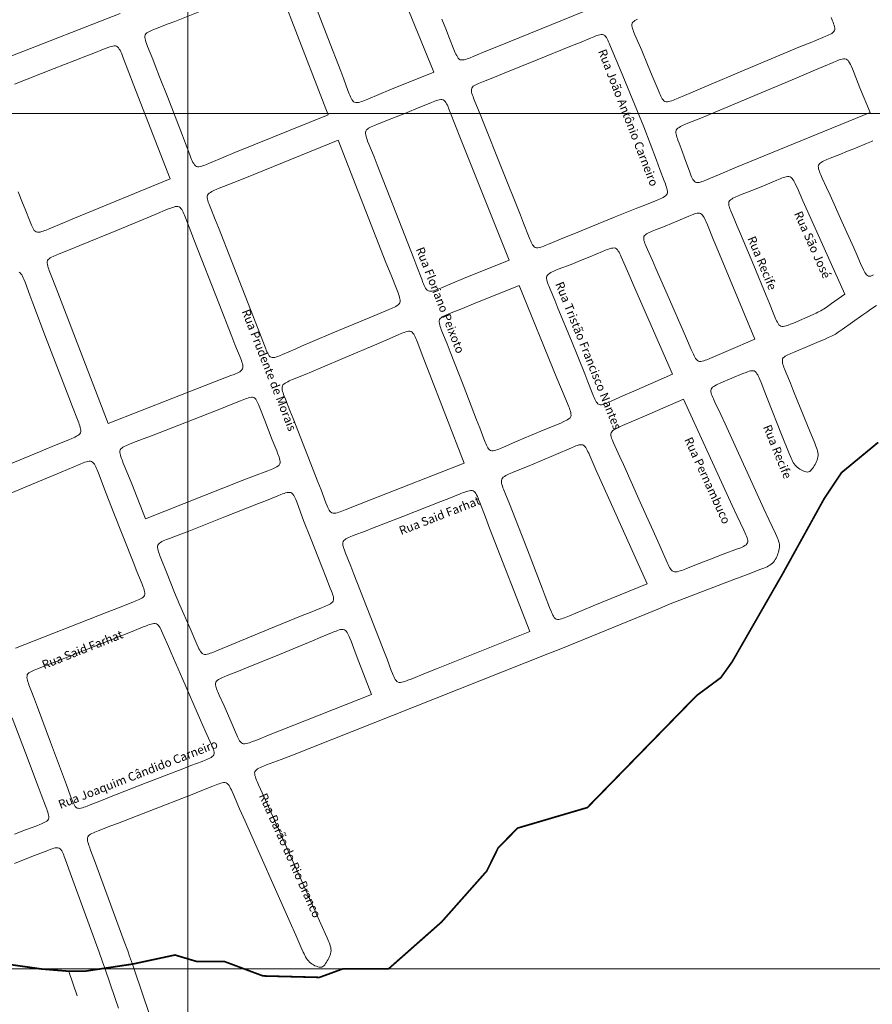
# Model space of a CAD drawing. Units: metres. Extents: x 690061 to 713435, y 7633376 to 7652217.
# Drawn here: x 701602 to 702100, y 7641079 to 7641655 of the extents above; entities that cross this region are included whole.
import ezdxf

# ---------------------------------------------------------------- set-up
doc = ezdxf.new("R2010")
doc.units = ezdxf.units.M
doc.header["$MEASUREMENT"] = 0
doc.layers.get('0').update_dxf_attribs({"lineweight": 0})
for name, color, linetype, lineweight in [('1_00000000000e_000', 7, 'Continuous', 0), ('gis_Clip12_Project_Buffer_Di2', 252, 'Continuous', 0), ('GRID', 8, 'Continuous', 0)]:
    doc.layers.add(name, color=color, linetype=linetype, lineweight=lineweight)
doc.layers.add('TEXTO_2', color=7, linetype='Continuous')
doc.styles.get("Standard").update_dxf_attribs({"font": 'arial.ttf'})

msp = doc.modelspace()

# ---------------------------------------------------------------- linework, layer by layer
at = {"color": 170, "const_width": 1}
for points in [[(701667.62, 7641102.82), (701692.52, 7641108.15), (701705.13, 7641104.37), (701721.34, 7641104.37), (701733.04, 7641100), (701743.99, 7641095.91), (701764.92, 7641095.37), (701776.99, 7641095.06), (701790.49, 7641100), (701817.32, 7641100), (701848.46, 7641127.52), (701862.3, 7641143.13), (701874.78, 7641157.2), (701881.49, 7641170.8), (701892.83, 7641182.32), (701909.94, 7641187.36), (701933.62, 7641194.33), (701997.53, 7641259.81), (702011.66, 7641270.26), (702018.35, 7641279.65), (702047.68, 7641330.75), (702072.1, 7641374.93), (702082.2, 7641390.08), (702103.66, 7641407.79)], [(701541.56, 7641101.87), (701589.98, 7641103.44), (701614.12, 7641100), (701628.9, 7641098.78), (701640.13, 7641098.72), (701667.62, 7641102.82)]]:
    msp.add_lwpolyline(points, dxfattribs=at)
at = {"layer": '1_00000000000e_000', "color": 18}
msp.add_lwpolyline([(701630.42, 7641098.47), (701635.28, 7641084.29)], dxfattribs=at)
at = {"layer": 'gis_Clip12_Project_Buffer_Di2', "color": 1}
for points in [[(701843.89, 7641624.18), (701821.67, 7641678.67)], [(701710.95, 7641661.26), (701692.36, 7641653.89), (701688.61, 7641652.43), (701681.07, 7641649.54), (701679.24, 7641648.79), (701678.36, 7641648.4), (701677.53, 7641647.99), (701676.76, 7641647.55), (701676.07, 7641647.08), (701675.51, 7641646.55), (701675.12, 7641645.94), (701674.95, 7641645.25), (701674.94, 7641644.48), (701675.06, 7641643.66), (701675.26, 7641642.81), (701675.53, 7641641.92), (701675.84, 7641641.02), (701676.53, 7641639.18), (701679.53, 7641631.72), (701681.01, 7641627.99), (701683.56, 7641621.5), (701688.25, 7641609.46), (701696.89, 7641587.21), (701698.67, 7641582.53), (701701.15, 7641575.94), (701701.87, 7641574.08), (701702.24, 7641573.18), (701702.62, 7641572.31), (701703.02, 7641571.47), (701703.45, 7641570.71), (701703.92, 7641570.03), (701704.44, 7641569.47), (701705.03, 7641569.09), (701705.72, 7641568.92), (701706.49, 7641568.92), (701707.31, 7641569.05), (701708.16, 7641569.27), (701709.05, 7641569.55), (701709.95, 7641569.87), (701710.87, 7641570.22), (701712.72, 7641570.98), (701721.1, 7641574.48), (701727.59, 7641577.14), (701782.16, 7641599.25)], [(701782.16, 7641599.25), (701760.82, 7641654.21), (701758.31, 7641660.77)], [(701774.2, 7641663.89), (701781.81, 7641644.34), (701789.39, 7641624.77), (701791.18, 7641620.07), (701793.66, 7641613.45), (701794.39, 7641611.58), (701794.76, 7641610.67), (701795.14, 7641609.79), (701795.54, 7641608.96), (701795.97, 7641608.18), (701796.44, 7641607.5), (701796.96, 7641606.94), (701797.56, 7641606.56), (701798.24, 7641606.38), (701799, 7641606.38), (701799.81, 7641606.51), (701800.67, 7641606.72), (701801.54, 7641607), (701802.44, 7641607.32), (701803.35, 7641607.67), (701805.19, 7641608.41), (701811.68, 7641611.12), (701818.13, 7641613.77), (701843.89, 7641624.18)], [(701848.55, 7641655.09), (701851.18, 7641648.61), (701852.67, 7641644.88), (701855.63, 7641637.38), (701856.39, 7641635.55), (701856.79, 7641634.68), (701857.21, 7641633.85), (701857.65, 7641633.09), (701858.13, 7641632.41), (701858.66, 7641631.86), (701859.27, 7641631.48), (701859.96, 7641631.31), (701860.72, 7641631.31), (701861.54, 7641631.43), (701862.39, 7641631.65), (701863.27, 7641631.93), (701864.16, 7641632.25), (701865.07, 7641632.59), (701866.91, 7641633.34), (701875.23, 7641636.81), (701881.68, 7641639.45), (701937.7, 7641662.12)], [(701595.59, 7641633.18), (701660.56, 7641658.45)], [(701963.03, 7641655.19), (701962.2, 7641654.78), (701961.44, 7641654.34), (701960.76, 7641653.86), (701960.22, 7641653.33), (701959.84, 7641652.73), (701959.68, 7641652.05), (701959.69, 7641651.29), (701959.82, 7641650.47), (701960.05, 7641649.63), (701960.34, 7641648.75), (701960.67, 7641647.86), (701961.41, 7641646.04), (701965.38, 7641636.83), (701968.87, 7641628.57), (701971.54, 7641622.13), (701974.94, 7641613.77), (701975.7, 7641611.93), (701976.1, 7641611.04), (701976.5, 7641610.18), (701976.92, 7641609.36), (701977.37, 7641608.6), (701977.86, 7641607.93), (701978.39, 7641607.39), (701979, 7641607.02), (701979.69, 7641606.86), (701980.46, 7641606.87), (701981.27, 7641607.01), (701982.13, 7641607.23), (701983.01, 7641607.52), (701983.9, 7641607.86), (701984.81, 7641608.22), (701986.65, 7641608.99), (701994.04, 7641612.18), (701999.56, 7641614.53), (702028.92, 7641626.83), (702058.29, 7641639.12), (702063.83, 7641641.41), (702071.29, 7641644.43), (702073.13, 7641645.19), (702074.03, 7641645.59), (702074.89, 7641645.99), (702075.72, 7641646.42), (702076.48, 7641646.87), (702077.15, 7641647.35), (702077.7, 7641647.89), (702078.07, 7641648.5), (702078.24, 7641649.19), (702078.23, 7641649.94), (702078.1, 7641650.75), (702077.89, 7641651.6), (702077.61, 7641652.47), (702077.29, 7641653.36), (702076.94, 7641654.26), (702076.19, 7641656.09)], [(701966.73, 7641592.31), (701952.91, 7641625.3), (701950.24, 7641631.76), (701947.22, 7641639.21), (701946.46, 7641641.05), (701946.06, 7641641.94), (701945.66, 7641642.8), (701945.23, 7641643.63), (701944.79, 7641644.39), (701944.3, 7641645.06), (701943.76, 7641645.61), (701943.15, 7641645.98), (701942.46, 7641646.15), (701941.69, 7641646.15), (701940.88, 7641646.02), (701940.02, 7641645.8), (701939.15, 7641645.53), (701938.25, 7641645.21), (701937.34, 7641644.86), (701935.5, 7641644.11), (701929.03, 7641641.4), (701924.42, 7641639.5), (701904.2, 7641631.31), (701883.97, 7641623.15), (701879.34, 7641621.31), (701872.8, 7641618.76), (701870.96, 7641618.01), (701870.06, 7641617.63), (701869.2, 7641617.24), (701868.37, 7641616.83), (701867.61, 7641616.39), (701866.94, 7641615.91), (701866.39, 7641615.39), (701866.01, 7641614.78), (701865.83, 7641614.09), (701865.83, 7641613.33), (701865.96, 7641612.51), (701866.17, 7641611.66), (701866.44, 7641610.77), (701866.76, 7641609.87), (701867.11, 7641608.96), (701867.85, 7641607.12), (701870.91, 7641599.69), (701872.79, 7641595.06), (701883.49, 7641568.32), (701894.53, 7641540.64), (701896.35, 7641536), (701899.25, 7641528.5), (701899.98, 7641526.65), (701900.36, 7641525.75), (701900.75, 7641524.88), (701901.16, 7641524.06), (701901.59, 7641523.29), (701902.07, 7641522.62), (701902.59, 7641522.06), (701903.19, 7641521.69), (701903.89, 7641521.52), (701904.65, 7641521.52), (701905.48, 7641521.65), (701906.34, 7641521.87), (701907.22, 7641522.15), (701908.13, 7641522.47), (701909.04, 7641522.83), (701910.9, 7641523.58), (701919.29, 7641527.09), (701926.72, 7641530.13), (701949.88, 7641539.53), (701962.6, 7641544.71), (701967.14, 7641546.53), (701974.46, 7641549.44), (701976.23, 7641550.19), (701977.08, 7641550.58), (701977.88, 7641550.99), (701978.63, 7641551.43), (701979.29, 7641551.9), (701979.83, 7641552.43), (701980.21, 7641553.02), (701980.39, 7641553.72), (701980.41, 7641554.49), (701980.31, 7641555.31), (701980.12, 7641556.17), (701979.87, 7641557.05), (701979.58, 7641557.96), (701979.26, 7641558.87), (701978.57, 7641560.73), (701976.06, 7641567.26), (701973.96, 7641572.84), (701966.73, 7641592.31)], [(701689.65, 7641561.75), (701667.98, 7641617.45), (701665.46, 7641623.99), (701662.27, 7641632.47), (701661.55, 7641634.33), (701661.18, 7641635.24), (701660.79, 7641636.12), (701660.39, 7641636.95), (701659.96, 7641637.72), (701659.49, 7641638.41), (701658.97, 7641638.97), (701658.37, 7641639.36), (701657.68, 7641639.54), (701656.92, 7641639.54), (701656.1, 7641639.43), (701655.24, 7641639.22), (701654.35, 7641638.96), (701653.45, 7641638.65), (701651.61, 7641637.95), (701644.14, 7641634.95), (701640.42, 7641633.47), (701633.92, 7641630.93), (701621.87, 7641626.24), (701598.69, 7641617.24)], [(702098.94, 7641600.55), (702092.97, 7641615.08), (702088.54, 7641626.11), (702087.78, 7641627.9), (702087.38, 7641628.75), (702086.97, 7641629.56), (702086.53, 7641630.3), (702086.05, 7641630.96), (702085.52, 7641631.49), (702084.93, 7641631.86), (702084.23, 7641632.02), (702083.47, 7641632.01), (702082.65, 7641631.87), (702081.79, 7641631.64), (702080.91, 7641631.35), (702080.02, 7641631.01), (702079.11, 7641630.65), (702077.27, 7641629.88), (702071.71, 7641627.47), (702067.09, 7641625.49), (702053.29, 7641619.69), (702007.31, 7641600.45), (701999.92, 7641597.39), (701992.44, 7641594.36), (701990.6, 7641593.6), (701989.7, 7641593.2), (701988.83, 7641592.79), (701988, 7641592.37), (701987.24, 7641591.92), (701986.56, 7641591.43), (701986, 7641590.89), (701985.61, 7641590.27), (701985.43, 7641589.58), (701985.41, 7641588.81), (701985.51, 7641587.99), (701985.7, 7641587.14), (701985.95, 7641586.25), (701986.24, 7641585.35), (701986.55, 7641584.44), (701987.24, 7641582.59), (701989.02, 7641577.92), (701990.42, 7641574.18), (701993.48, 7641565.73), (701994.17, 7641563.91), (701994.54, 7641563.04), (701994.92, 7641562.22), (701995.34, 7641561.45), (701995.79, 7641560.78), (701996.29, 7641560.23), (701996.87, 7641559.85), (701997.52, 7641559.68), (701998.23, 7641559.67), (701999, 7641559.78), (701999.8, 7641559.97), (702000.63, 7641560.23), (702001.53, 7641560.55), (702003.34, 7641561.26), (702012.55, 7641565.14), (702019.88, 7641568.18), (702098.94, 7641600.55)], [(701887.81, 7641514.37), (701859.45, 7641585.38), (701856.52, 7641592.79), (701853.26, 7641601.22), (701852.53, 7641603.07), (701852.15, 7641603.97), (701851.76, 7641604.84), (701851.35, 7641605.67), (701850.92, 7641606.43), (701850.44, 7641607.11), (701849.92, 7641607.66), (701849.32, 7641608.04), (701848.63, 7641608.21), (701847.86, 7641608.21), (701847.04, 7641608.08), (701846.19, 7641607.87), (701845.3, 7641607.59), (701844.4, 7641607.27), (701842.57, 7641606.55), (701833.28, 7641602.68), (701825.87, 7641599.67), (701819.37, 7641597.07), (701810.93, 7641593.77), (701809.08, 7641593.03), (701808.18, 7641592.64), (701807.31, 7641592.25), (701806.48, 7641591.84), (701805.71, 7641591.4), (701805.03, 7641590.92), (701804.48, 7641590.39), (701804.09, 7641589.78), (701803.92, 7641589.09), (701803.91, 7641588.32), (701804.03, 7641587.5), (701804.24, 7641586.64), (701804.51, 7641585.76), (701804.82, 7641584.85), (701805.16, 7641583.94), (701805.88, 7641582.08), (701808.9, 7641574.62), (701810.75, 7641569.98), (701821.62, 7641542.2), (701832.11, 7641515.33), (701833.91, 7641510.66), (701836.75, 7641503.14), (701837.47, 7641501.28), (701837.84, 7641500.38), (701838.23, 7641499.5), (701838.63, 7641498.67), (701839.06, 7641497.9), (701839.53, 7641497.22), (701840.05, 7641496.67), (701840.65, 7641496.29), (701841.33, 7641496.12), (701842.09, 7641496.12), (701842.9, 7641496.25), (701843.75, 7641496.46), (701844.63, 7641496.74), (701845.52, 7641497.06), (701846.43, 7641497.41), (701848.27, 7641498.16), (701854.74, 7641500.88), (701861.19, 7641503.54), (701887.81, 7641514.37)], [(701787.97, 7641584.34), (701733.4, 7641562.25), (701726.89, 7641559.64), (701718.44, 7641556.32), (701716.58, 7641555.58), (701715.68, 7641555.19), (701714.81, 7641554.8), (701713.97, 7641554.38), (701713.2, 7641553.94), (701712.52, 7641553.46), (701711.97, 7641552.93), (701711.58, 7641552.32), (701711.41, 7641551.62), (701711.4, 7641550.85), (701711.52, 7641550.03), (701711.73, 7641549.16), (701712, 7641548.27), (701712.32, 7641547.37), (701713.02, 7641545.52), (701716.05, 7641538.03), (701717.92, 7641533.36), (701725.59, 7641513.83), (701739.79, 7641477.55), (701741.96, 7641471.93), (701744.82, 7641464.37), (701745.55, 7641462.51), (701745.92, 7641461.6), (701746.31, 7641460.72), (701746.71, 7641459.89), (701747.14, 7641459.11), (701747.61, 7641458.43), (701748.13, 7641457.88), (701748.73, 7641457.5), (701749.42, 7641457.34), (701750.18, 7641457.35), (701750.99, 7641457.49), (701751.84, 7641457.72), (701752.72, 7641458.02), (701753.62, 7641458.35), (701755.44, 7641459.11), (701762.84, 7641462.34), (701766.53, 7641463.93), (701772.96, 7641466.68), (701784.9, 7641471.74), (701806.04, 7641480.67), (701810.67, 7641482.6), (701817.21, 7641485.28), (701819.05, 7641486.05), (701819.95, 7641486.45), (701820.82, 7641486.86), (701821.64, 7641487.29), (701822.41, 7641487.74), (701823.08, 7641488.23), (701823.63, 7641488.78), (701824.02, 7641489.39), (701824.19, 7641490.09), (701824.19, 7641490.87), (701824.07, 7641491.69), (701823.86, 7641492.55), (701823.59, 7641493.44), (701823.28, 7641494.35), (701822.94, 7641495.27), (701822.21, 7641497.12), (701818.82, 7641505.52), (701815.88, 7641512.95), (701787.97, 7641584.34)], [(702100.55, 7641584.01), (702099.66, 7641583.68), (702098.75, 7641583.33), (702096.91, 7641582.58), (702090.43, 7641579.84), (702085.8, 7641577.93), (702081.16, 7641576.05), (702075.55, 7641573.83), (702073.71, 7641573.08), (702072.81, 7641572.69), (702071.95, 7641572.3), (702071.13, 7641571.88), (702070.37, 7641571.44), (702069.7, 7641570.96), (702069.17, 7641570.44), (702068.8, 7641569.84), (702068.65, 7641569.16), (702068.68, 7641568.41), (702068.84, 7641567.6), (702069.08, 7641566.76), (702069.39, 7641565.9), (702069.74, 7641565.01), (702070.13, 7641564.12), (702070.94, 7641562.31), (702073.48, 7641556.85), (702075.56, 7641552.31), (702082.49, 7641536.93), (702089.38, 7641521.54), (702091.4, 7641516.96), (702093.8, 7641511.43), (702094.61, 7641509.62), (702095.03, 7641508.74), (702095.45, 7641507.89), (702095.89, 7641507.1), (702096.35, 7641506.37), (702096.83, 7641505.74), (702097.36, 7641505.25), (702097.94, 7641504.95), (702098.59, 7641504.89), (702099.3, 7641505.01), (702100.05, 7641505.28), (702100.83, 7641505.64)], [(702084.06, 7641494.4), (702062.45, 7641542.53), (702059.61, 7641548.93), (702056.39, 7641556.31), (702055.58, 7641558.13), (702055.16, 7641559.02), (702054.73, 7641559.87), (702054.29, 7641560.69), (702053.82, 7641561.44), (702053.31, 7641562.11), (702052.76, 7641562.65), (702052.14, 7641563.02), (702051.43, 7641563.18), (702050.66, 7641563.17), (702049.85, 7641563.04), (702048.99, 7641562.82), (702048.11, 7641562.54), (702047.22, 7641562.22), (702046.31, 7641561.86), (702044.48, 7641561.11), (702038.94, 7641558.77), (702034.32, 7641556.85), (702029.69, 7641554.98), (702023.17, 7641552.39), (702021.34, 7641551.64), (702020.44, 7641551.26), (702019.58, 7641550.86), (702018.76, 7641550.44), (702018, 7641550), (702017.33, 7641549.53), (702016.79, 7641549), (702016.42, 7641548.4), (702016.25, 7641547.7), (702016.26, 7641546.94), (702016.4, 7641546.12), (702016.63, 7641545.26), (702016.92, 7641544.38), (702017.25, 7641543.48), (702017.61, 7641542.57), (702018.39, 7641540.73), (702021.19, 7641534.23), (702023.15, 7641529.61), (702030.86, 7641511.18), (702038.15, 7641493.65), (702040.06, 7641489.01), (702042.7, 7641482.45), (702043.47, 7641480.6), (702043.86, 7641479.7), (702044.26, 7641478.83), (702044.69, 7641478.01), (702045.14, 7641477.24), (702045.62, 7641476.57), (702046.16, 7641476.02), (702046.77, 7641475.65), (702047.43, 7641475.49), (702048.17, 7641475.5), (702048.96, 7641475.63), (702049.78, 7641475.85), (702050.62, 7641476.12), (702051.49, 7641476.44), (702052.36, 7641476.79), (702054.13, 7641477.54), (702065.72, 7641482.6), (702067.48, 7641483.4), (702068.35, 7641483.81), (702069.2, 7641484.24), (702070.05, 7641484.7), (702070.87, 7641485.17), (702071.67, 7641485.66), (702073.25, 7641486.7), (702074.81, 7641487.77), (702076.38, 7641488.88), (702084.06, 7641494.4)], [(701600.76, 7641554.24), (701603.37, 7641547.79), (701604.85, 7641544.09), (701607.79, 7641536.63), (701608.55, 7641534.82), (701608.94, 7641533.95), (701609.36, 7641533.13), (701609.8, 7641532.37), (701610.28, 7641531.7), (701610.81, 7641531.15), (701611.41, 7641530.78), (701612.1, 7641530.61), (701612.86, 7641530.61), (701613.67, 7641530.74), (701614.52, 7641530.96), (701615.4, 7641531.24), (701616.29, 7641531.56), (701617.2, 7641531.92), (701619.03, 7641532.67), (701627.33, 7641536.18), (701633.76, 7641538.84), (701689.65, 7641561.75)], [(701653.39, 7641418.84), (701710.12, 7641441.04), (701716.66, 7641443.57), (701725.16, 7641446.79), (701727.03, 7641447.52), (701727.94, 7641447.89), (701728.82, 7641448.27), (701729.65, 7641448.68), (701730.43, 7641449.11), (701731.11, 7641449.58), (701731.67, 7641450.11), (701732.06, 7641450.71), (701732.24, 7641451.4), (701732.24, 7641452.17), (701732.12, 7641452.99), (701731.92, 7641453.85), (701731.64, 7641454.74), (701731.33, 7641455.65), (701730.63, 7641457.5), (701727.59, 7641464.99), (701725.73, 7641469.66), (701718.06, 7641489.19), (701703.86, 7641525.47), (701701.69, 7641531.09), (701698.83, 7641538.65), (701698.1, 7641540.51), (701697.72, 7641541.42), (701697.34, 7641542.3), (701696.93, 7641543.14), (701696.5, 7641543.91), (701696.03, 7641544.59), (701695.51, 7641545.15), (701694.91, 7641545.53), (701694.23, 7641545.7), (701693.47, 7641545.7), (701692.66, 7641545.57), (701691.81, 7641545.35), (701690.94, 7641545.07), (701690.05, 7641544.75), (701688.23, 7641544.03), (701680.85, 7641540.91), (701676.26, 7641538.99), (701658.85, 7641531.84), (701636.86, 7641522.85), (701631.32, 7641520.62), (701624.81, 7641518.04), (701622.97, 7641517.29), (701622.08, 7641516.91), (701621.21, 7641516.51), (701620.39, 7641516.09), (701619.63, 7641515.65), (701618.96, 7641515.17), (701618.41, 7641514.64), (701618.02, 7641514.04), (701617.85, 7641513.34), (701617.84, 7641512.57), (701617.95, 7641511.74), (701618.15, 7641510.88), (701618.41, 7641509.99), (701618.72, 7641509.08), (701619.05, 7641508.16), (701619.77, 7641506.3), (701623.1, 7641497.88), (701625.98, 7641490.42), (701653.39, 7641418.84)], [(702031.5, 7641468.1), (702009.81, 7641520.09), (702007.16, 7641526.51), (702003.8, 7641534.85), (702003.04, 7641536.68), (702002.64, 7641537.57), (702002.24, 7641538.43), (702001.82, 7641539.24), (702001.38, 7641540), (702000.89, 7641540.66), (702000.36, 7641541.21), (701999.76, 7641541.58), (701999.16, 7641541.73), (701998.51, 7641541.75), (701997.81, 7641541.67), (701997.09, 7641541.52), (701996.34, 7641541.3), (701995.57, 7641541.05), (701994.8, 7641540.76), (701992.94, 7641540.02), (701986.46, 7641537.3), (701982.76, 7641535.76), (701979.04, 7641534.26), (701973.44, 7641532.03), (701971.6, 7641531.28), (701970.71, 7641530.89), (701969.84, 7641530.5), (701969.02, 7641530.08), (701968.26, 7641529.64), (701967.6, 7641529.16), (701967.06, 7641528.64), (701966.69, 7641528.04), (701966.54, 7641527.35), (701966.56, 7641526.59), (701966.71, 7641525.79), (701966.95, 7641524.94), (701967.25, 7641524.07), (701967.6, 7641523.18), (701967.97, 7641522.28), (701968.77, 7641520.46), (701971.68, 7641514.05), (701973.71, 7641509.48), (701981.71, 7641491.28), (701989.68, 7641473.07), (701991.66, 7641468.48), (701994.4, 7641462), (701995.2, 7641460.18), (701995.61, 7641459.29), (701996.03, 7641458.44), (701996.46, 7641457.62), (701996.92, 7641456.87), (701997.42, 7641456.2), (701997.97, 7641455.66), (701998.58, 7641455.3), (701999.27, 7641455.14), (702000.03, 7641455.15), (702000.83, 7641455.28), (702001.67, 7641455.5), (702002.54, 7641455.79), (702003.42, 7641456.12), (702005.21, 7641456.85), (702016.12, 7641461.58), (702031.5, 7641468.1)], [(701983.37, 7641447.68), (701960.55, 7641499.72), (701957.77, 7641506.15), (701954.22, 7641514.49), (701953.42, 7641516.32), (701953.01, 7641517.21), (701952.59, 7641518.08), (701952.15, 7641518.9), (701951.69, 7641519.65), (701951.19, 7641520.32), (701950.64, 7641520.87), (701950.02, 7641521.24), (701949.32, 7641521.41), (701948.56, 7641521.4), (701947.75, 7641521.28), (701946.9, 7641521.06), (701946.03, 7641520.79), (701945.14, 7641520.47), (701944.24, 7641520.13), (701942.41, 7641519.39), (701935.07, 7641516.31), (701929.57, 7641514.06), (701924.06, 7641511.85), (701916.64, 7641508.94), (701914.82, 7641508.2), (701913.93, 7641507.82), (701913.07, 7641507.43), (701912.26, 7641507.02), (701911.5, 7641506.59), (701910.84, 7641506.11), (701910.29, 7641505.59), (701909.92, 7641504.99), (701909.75, 7641504.3), (701909.76, 7641503.54), (701909.88, 7641502.73), (701910.1, 7641501.88), (701910.37, 7641501.01), (701910.69, 7641500.11), (701911.04, 7641499.21), (701911.79, 7641497.38), (701914.51, 7641490.92), (701916.41, 7641486.32), (701924.25, 7641467.08), (701932.06, 7641447.83), (701933.9, 7641443.21), (701936.46, 7641436.69), (701937.21, 7641434.85), (701937.59, 7641433.96), (701937.98, 7641433.1), (701938.4, 7641432.28), (701938.83, 7641431.52), (701939.31, 7641430.86), (701939.83, 7641430.32), (701940.43, 7641429.95), (701941.11, 7641429.8), (701941.86, 7641429.82), (701942.67, 7641429.97), (701943.51, 7641430.2), (701944.37, 7641430.5), (701945.26, 7641430.85), (701946.15, 7641431.22), (701947.97, 7641432.02), (701954.35, 7641434.91), (701960.71, 7641437.74), (701983.37, 7641447.68)], [(701562.21, 7641381.17), (701615.56, 7641403.31), (701622.03, 7641405.97), (701630.44, 7641409.35), (701632.29, 7641410.11), (701633.18, 7641410.5), (701634.05, 7641410.9), (701634.88, 7641411.33), (701635.65, 7641411.77), (701636.32, 7641412.26), (701636.88, 7641412.8), (701637.26, 7641413.41), (701637.44, 7641414.11), (701637.45, 7641414.88), (701637.34, 7641415.71), (701637.14, 7641416.57), (701636.87, 7641417.46), (701636.57, 7641418.37), (701636.23, 7641419.29), (701635.52, 7641421.15), (701632.55, 7641428.64), (701630.38, 7641434.23), (701616.85, 7641469.56), (701609.39, 7641489.1), (701607.63, 7641493.79), (701604.83, 7641501.34), (701604.11, 7641503.17), (701603.73, 7641504.05), (701603.33, 7641504.89), (701602.91, 7641505.66), (701602.45, 7641506.34), (701601.93, 7641506.9), (701601.33, 7641507.29)], [(701893.79, 7641499.53), (701867.07, 7641488.69), (701860.57, 7641486.09), (701854.02, 7641483.52), (701852.17, 7641482.77), (701851.27, 7641482.39), (701850.4, 7641481.99), (701849.57, 7641481.58), (701848.81, 7641481.14), (701848.13, 7641480.66), (701847.58, 7641480.13), (701847.19, 7641479.52), (701847.02, 7641478.83), (701847.01, 7641478.06), (701847.13, 7641477.25), (701847.33, 7641476.39), (701847.6, 7641475.51), (701847.9, 7641474.61), (701848.24, 7641473.7), (701848.96, 7641471.85), (701851.59, 7641465.35), (701853.43, 7641460.72), (701861, 7641441.35), (701868.9, 7641421.04), (701870.68, 7641416.38), (701873.15, 7641409.82), (701873.87, 7641407.97), (701874.23, 7641407.07), (701874.62, 7641406.2), (701875.02, 7641405.37), (701875.44, 7641404.61), (701875.91, 7641403.94), (701876.43, 7641403.39), (701877.02, 7641403.02), (701877.7, 7641402.85), (701878.46, 7641402.87), (701879.28, 7641403.01), (701880.13, 7641403.24), (701881.01, 7641403.53), (701881.91, 7641403.87), (701882.82, 7641404.23), (701884.66, 7641405.02), (701892.99, 7641408.65), (701900.37, 7641411.79), (701908.68, 7641415.28), (701918.02, 7641419.11), (701919.83, 7641419.9), (701920.7, 7641420.31), (701921.53, 7641420.74), (701922.29, 7641421.19), (701922.97, 7641421.68), (701923.51, 7641422.22), (701923.89, 7641422.83), (701924.06, 7641423.53), (701924.05, 7641424.3), (701923.92, 7641425.12), (701923.71, 7641425.97), (701923.43, 7641426.85), (701923.1, 7641427.75), (701922.75, 7641428.66), (701922, 7641430.5), (701918.51, 7641438.83), (701915.85, 7641445.28), (701893.79, 7641499.53)], [(702102.69, 7641487.77), (702099.4, 7641485.59), (702096.98, 7641483.93), (702094.59, 7641482.25), (702082.69, 7641473.78), (702080.28, 7641472.14), (702079.46, 7641471.61), (702078.64, 7641471.1), (702077.99, 7641470.73), (702077.15, 7641470.27), (702076.28, 7641469.83), (702074.5, 7641469), (702072.71, 7641468.2), (702069.09, 7641466.66), (702063.63, 7641464.38), (702054.46, 7641460.6), (702052.65, 7641459.83), (702051.77, 7641459.43), (702050.92, 7641459.03), (702050.11, 7641458.6), (702049.36, 7641458.15), (702048.7, 7641457.67), (702048.17, 7641457.13), (702047.8, 7641456.53), (702047.63, 7641455.83), (702047.63, 7641455.06), (702047.76, 7641454.25), (702047.97, 7641453.39), (702048.24, 7641452.51), (702048.56, 7641451.62), (702048.91, 7641450.71), (702049.65, 7641448.87), (702052.34, 7641442.39), (702054.23, 7641437.78), (702062.39, 7641417.56), (702066.55, 7641407.42), (702067.28, 7641405.57), (702067.61, 7641404.64), (702067.92, 7641403.72), (702068.19, 7641402.79), (702068.4, 7641401.87), (702068.53, 7641400.95), (702068.55, 7641400.03), (702068.43, 7641399.15), (702068.21, 7641398.28), (702067.91, 7641397.42), (702067.55, 7641396.56), (702067.15, 7641395.72), (702066.72, 7641394.89), (702066.26, 7641394.07), (702065.78, 7641393.29), (702065.28, 7641392.56), (702064.75, 7641391.88), (702064.2, 7641391.3), (702063.61, 7641390.84), (702062.97, 7641390.55), (702062.3, 7641390.46), (702061.6, 7641390.53), (702060.86, 7641390.72), (702060.1, 7641391), (702059.34, 7641391.34), (702058.58, 7641391.75), (702057.82, 7641392.19), (702057.08, 7641392.68), (702056.37, 7641393.21), (702055.7, 7641393.79), (702055.09, 7641394.42), (702054.51, 7641395.17), (702053.99, 7641395.98), (702053.52, 7641396.83), (702053.09, 7641397.7), (702052.68, 7641398.6), (702052.29, 7641399.51), (702051.53, 7641401.35), (702047.17, 7641412.42), (702039.12, 7641432.58), (702037.3, 7641437.21), (702035.14, 7641442.79), (702034.41, 7641444.62), (702034.03, 7641445.51), (702033.64, 7641446.38), (702033.23, 7641447.19), (702032.8, 7641447.95), (702032.33, 7641448.61), (702031.8, 7641449.16), (702031.21, 7641449.53), (702030.53, 7641449.69), (702029.78, 7641449.68), (702028.97, 7641449.55), (702028.13, 7641449.33), (702027.27, 7641449.04), (702026.38, 7641448.71), (702024.58, 7641447.98), (702018.14, 7641445.23), (702011.67, 7641442.54), (702009.89, 7641441.76), (702009.04, 7641441.35), (702008.23, 7641440.93), (702007.48, 7641440.48), (702006.83, 7641440), (702006.3, 7641439.47), (702005.95, 7641438.88), (702005.81, 7641438.19), (702005.84, 7641437.43), (702006, 7641436.63), (702006.25, 7641435.79), (702006.57, 7641434.92), (702006.93, 7641434.04), (702007.32, 7641433.15), (702008.15, 7641431.34), (702011.58, 7641424.08), (702014.1, 7641418.65), (702036.85, 7641369.01), (702039.77, 7641362.7), (702043.58, 7641354.56), (702044.39, 7641352.75), (702044.78, 7641351.85), (702045.14, 7641350.94), (702045.46, 7641350.03), (702045.73, 7641349.11), (702045.93, 7641348.2), (702046.02, 7641347.28), (702045.99, 7641346.38), (702045.85, 7641345.48), (702045.64, 7641344.58), (702045.37, 7641343.68), (702045.06, 7641342.78), (702044.72, 7641341.89), (702044.34, 7641341.02), (702043.94, 7641340.16), (702043.5, 7641339.33), (702043.02, 7641338.54), (702042.49, 7641337.8), (702041.86, 7641337.11), (702041.15, 7641336.52), (702040.37, 7641336), (702039.54, 7641335.54), (702038.67, 7641335.12), (702037.78, 7641334.72), (702036.87, 7641334.34), (702035.02, 7641333.62), (702026.61, 7641330.46), (702019.18, 7641327.63), (701987.68, 7641315.51), (701982.13, 7641313.35), (701975.71, 7641310.76), (701918.02, 7641287.19), (701910.43, 7641284.12), (701819.74, 7641248.07), (701761.14, 7641225), (701754.59, 7641222.45), (701746.09, 7641219.21), (701744.22, 7641218.48), (701743.32, 7641218.11), (701742.44, 7641217.72), (701741.6, 7641217.31), (701740.84, 7641216.88), (701740.16, 7641216.41), (701739.61, 7641215.89), (701739.24, 7641215.29), (701739.09, 7641214.61), (701739.11, 7641213.85), (701739.26, 7641213.04), (701739.51, 7641212.2), (701739.82, 7641211.32), (701740.18, 7641210.43), (701740.56, 7641209.53), (701741.38, 7641207.7), (701744.75, 7641200.35), (701747.23, 7641194.85), (701774.47, 7641133.69), (701777.75, 7641126.39), (701781.5, 7641118.15), (701782.3, 7641116.31), (701782.68, 7641115.39), (701783.02, 7641114.46), (701783.33, 7641113.54), (701783.57, 7641112.62), (701783.73, 7641111.7), (701783.78, 7641110.78), (701783.68, 7641109.89), (701783.48, 7641109.01), (701783.19, 7641108.13), (701782.84, 7641107.25), (701782.45, 7641106.38), (701782.03, 7641105.53), (701781.58, 7641104.7), (701781.1, 7641103.89), (701780.61, 7641103.13), (701780.09, 7641102.43), (701779.54, 7641101.83), (701778.95, 7641101.35), (701778.31, 7641101.04), (701777.59, 7641100.94), (701776.83, 7641101.01), (701776.03, 7641101.22), (701775.21, 7641101.53), (701774.38, 7641101.91), (701773.56, 7641102.35), (701772.75, 7641102.85), (701771.96, 7641103.39), (701771.22, 7641103.98), (701770.54, 7641104.64), (701769.93, 7641105.39), (701769.38, 7641106.19), (701768.88, 7641107.03), (701768.41, 7641107.91), (701767.97, 7641108.8), (701767.54, 7641109.71), (701766.71, 7641111.54), (701763.1, 7641119.82), (701759.87, 7641127.13), (701733.53, 7641186.33), (701730.3, 7641193.65), (701726.71, 7641201.98), (701725.9, 7641203.8), (701725.48, 7641204.69), (701725.06, 7641205.55), (701724.62, 7641206.37), (701724.15, 7641207.13), (701723.64, 7641207.8), (701723.09, 7641208.34), (701722.46, 7641208.72), (701721.75, 7641208.89), (701720.97, 7641208.89), (701720.14, 7641208.77), (701719.28, 7641208.56), (701718.39, 7641208.29), (701717.48, 7641207.98), (701716.56, 7641207.64), (701714.7, 7641206.91), (701707.21, 7641203.89), (701702.55, 7641202.05), (701677.45, 7641192.25), (701658.83, 7641185.02), (701655.08, 7641183.58), (701647.53, 7641180.74), (701645.69, 7641180), (701644.81, 7641179.62), (701643.97, 7641179.21), (701643.2, 7641178.78), (701642.51, 7641178.31), (701641.94, 7641177.78), (701641.55, 7641177.18), (701641.36, 7641176.49), (701641.34, 7641175.72), (701641.44, 7641174.89), (701641.63, 7641174.03), (701641.88, 7641173.14), (701642.17, 7641172.23), (701642.49, 7641171.3), (701643.18, 7641169.43), (701646.04, 7641161.91), (701648.48, 7641155.35), (701662.89, 7641116.13), (701664.94, 7641110.53), (701666.01, 7641107.49), (701667.62, 7641102.82), (701674.37, 7641083.08), (701678.84, 7641069.98)], [(701861.64, 7641395.67), (701840.1, 7641450.93), (701837.6, 7641457.41), (701834.43, 7641465.83), (701833.71, 7641467.68), (701833.34, 7641468.57), (701832.96, 7641469.44), (701832.56, 7641470.27), (701832.14, 7641471.03), (701831.67, 7641471.7), (701831.15, 7641472.25), (701830.56, 7641472.62), (701829.88, 7641472.78), (701829.12, 7641472.77), (701828.31, 7641472.63), (701827.46, 7641472.4), (701826.58, 7641472.11), (701825.68, 7641471.77), (701824.77, 7641471.4), (701822.93, 7641470.62), (701816.46, 7641467.78), (701811.85, 7641465.8), (701790.73, 7641456.83), (701778.79, 7641451.78), (701772.34, 7641449.07), (701768.63, 7641447.52), (701761.17, 7641444.46), (701759.36, 7641443.67), (701758.49, 7641443.26), (701757.66, 7641442.84), (701756.9, 7641442.38), (701756.22, 7641441.89), (701755.67, 7641441.35), (701755.29, 7641440.73), (701755.12, 7641440.03), (701755.11, 7641439.26), (701755.23, 7641438.43), (701755.44, 7641437.57), (701755.71, 7641436.68), (701756.02, 7641435.77), (701756.37, 7641434.85), (701757.09, 7641432.99), (701759.74, 7641426.45), (701761.6, 7641421.79), (701768.87, 7641403.21), (701776.1, 7641384.64), (701777.89, 7641379.98), (701780.73, 7641372.47), (701781.46, 7641370.64), (701781.84, 7641369.77), (701782.25, 7641368.94), (701782.67, 7641368.17), (701783.14, 7641367.49), (701783.67, 7641366.94), (701784.26, 7641366.55), (701784.95, 7641366.37), (701785.72, 7641366.37), (701786.54, 7641366.48), (701787.4, 7641366.69), (701788.29, 7641366.96), (701789.19, 7641367.27), (701790.11, 7641367.61), (701791.97, 7641368.34), (701800.38, 7641371.73), (701806.89, 7641374.3), (701861.64, 7641395.67)], [(701675.3, 7641363.17), (701731.88, 7641385.45), (701738.41, 7641388), (701746.89, 7641391.23), (701748.75, 7641391.96), (701749.65, 7641392.33), (701750.53, 7641392.72), (701751.36, 7641393.12), (701752.14, 7641393.56), (701752.82, 7641394.03), (701753.38, 7641394.55), (701753.77, 7641395.16), (701753.94, 7641395.84), (701753.95, 7641396.61), (701753.83, 7641397.43), (701753.63, 7641398.28), (701753.36, 7641399.16), (701753.05, 7641400.07), (701752.71, 7641400.98), (701751.99, 7641402.83), (701749.36, 7641409.35), (701747.15, 7641414.93), (701744.99, 7641420.52), (701742.51, 7641427.1), (701741.79, 7641428.95), (701741.42, 7641429.85), (701741.04, 7641430.73), (701740.63, 7641431.56), (701740.21, 7641432.33), (701739.74, 7641433), (701739.22, 7641433.56), (701738.62, 7641433.95), (701737.93, 7641434.12), (701737.16, 7641434.13), (701736.33, 7641434.01), (701735.47, 7641433.8), (701734.58, 7641433.53), (701733.67, 7641433.22), (701732.75, 7641432.87), (701730.89, 7641432.14), (701724.33, 7641429.48), (701719.66, 7641427.62), (701699.19, 7641419.59), (701678.7, 7641411.59), (701674.01, 7641409.78), (701667.38, 7641407.28), (701665.52, 7641406.56), (701664.61, 7641406.18), (701663.73, 7641405.8), (701662.89, 7641405.39), (701662.12, 7641404.96), (701661.43, 7641404.49), (701660.87, 7641403.96), (701660.49, 7641403.36), (701660.31, 7641402.67), (701660.31, 7641401.91), (701660.43, 7641401.09), (701660.64, 7641400.23), (701660.91, 7641399.35), (701661.22, 7641398.44), (701661.57, 7641397.52), (701662.3, 7641395.67), (701664.98, 7641389.14), (701667.22, 7641383.56), (701675.3, 7641363.17)], [(701989.91, 7641433.07), (701967.11, 7641423.1), (701960.68, 7641420.33), (701954.19, 7641417.58), (701952.37, 7641416.78), (701951.48, 7641416.37), (701950.62, 7641415.95), (701949.8, 7641415.52), (701949.05, 7641415.05), (701948.39, 7641414.56), (701947.86, 7641414.01), (701947.5, 7641413.4), (701947.35, 7641412.7), (701947.39, 7641411.94), (701947.54, 7641411.12), (701947.79, 7641410.27), (701948.11, 7641409.4), (701948.47, 7641408.51), (701948.85, 7641407.61), (701949.67, 7641405.78), (701952.65, 7641399.36), (701954.74, 7641394.79), (701964.57, 7641372.91), (701974.78, 7641350.11), (701976.81, 7641345.51), (701979.63, 7641339.02), (701980.44, 7641337.2), (701980.86, 7641336.31), (701981.29, 7641335.45), (701981.73, 7641334.63), (701982.21, 7641333.87), (701982.71, 7641333.2), (701983.27, 7641332.65), (701983.9, 7641332.27), (701984.61, 7641332.1), (701985.38, 7641332.09), (701986.21, 7641332.21), (701987.07, 7641332.41), (701987.95, 7641332.67), (701988.86, 7641332.98), (701989.77, 7641333.31), (701991.62, 7641334.03), (701999.07, 7641336.99), (702005.56, 7641339.52), (702013.01, 7641342.36), (702021.46, 7641345.51), (702023.28, 7641346.23), (702024.15, 7641346.61), (702024.98, 7641347.01), (702025.74, 7641347.43), (702026.41, 7641347.89), (702026.95, 7641348.4), (702027.32, 7641348.98), (702027.46, 7641349.66), (702027.44, 7641350.4), (702027.28, 7641351.2), (702027.03, 7641352.03), (702026.71, 7641352.89), (702026.36, 7641353.77), (702025.97, 7641354.66), (702025.14, 7641356.46), (702021.29, 7641364.62), (702018.37, 7641370.94), (701989.91, 7641433.07)], [(701968.49, 7641325.08), (701941.65, 7641384.93), (701938.82, 7641391.31), (701935.21, 7641399.6), (701934.4, 7641401.42), (701933.98, 7641402.3), (701933.55, 7641403.16), (701933.11, 7641403.97), (701932.64, 7641404.72), (701932.14, 7641405.38), (701931.59, 7641405.92), (701930.97, 7641406.28), (701930.27, 7641406.44), (701929.5, 7641406.42), (701928.69, 7641406.28), (701927.84, 7641406.05), (701926.96, 7641405.76), (701926.07, 7641405.43), (701924.26, 7641404.69), (701915.09, 7641400.7), (701905.96, 7641396.81), (701898.63, 7641393.74), (701890.3, 7641390.32), (701888.47, 7641389.56), (701887.58, 7641389.16), (701886.72, 7641388.75), (701885.91, 7641388.33), (701885.15, 7641387.88), (701884.48, 7641387.39), (701883.93, 7641386.85), (701883.56, 7641386.24), (701883.38, 7641385.54), (701883.38, 7641384.76), (701883.5, 7641383.94), (701883.71, 7641383.07), (701883.98, 7641382.18), (701884.29, 7641381.28), (701884.63, 7641380.36), (701885.36, 7641378.5), (701888, 7641371.95), (701889.85, 7641367.29), (701898.56, 7641344.98), (701907.24, 7641322.66), (701909.04, 7641317.98), (701911.52, 7641311.36), (701912.24, 7641309.5), (701912.62, 7641308.59), (701913, 7641307.72), (701913.4, 7641306.88), (701913.83, 7641306.11), (701914.3, 7641305.43), (701914.82, 7641304.87), (701915.42, 7641304.49), (701916.11, 7641304.32), (701916.87, 7641304.32), (701917.69, 7641304.45), (701918.55, 7641304.67), (701919.43, 7641304.96), (701920.34, 7641305.29), (701921.25, 7641305.64), (701923.1, 7641306.4), (701930.55, 7641309.55), (701937.04, 7641312.23), (701968.49, 7641325.08)], [(701599.2, 7641287.41), (701652.89, 7641308.61), (701659.4, 7641311.15), (701667.86, 7641314.39), (701669.72, 7641315.12), (701670.62, 7641315.49), (701671.49, 7641315.88), (701672.33, 7641316.29), (701673.1, 7641316.72), (701673.78, 7641317.19), (701674.33, 7641317.72), (701674.72, 7641318.32), (701674.89, 7641319), (701674.9, 7641319.76), (701674.78, 7641320.56), (701674.58, 7641321.41), (701674.31, 7641322.29), (701674, 7641323.18), (701673.31, 7641325), (701670.31, 7641332.37), (701668.09, 7641337.88), (701656.41, 7641367.43), (701651.31, 7641380.41), (701649.86, 7641384.15), (701647.71, 7641389.8), (701646.98, 7641391.65), (701646.61, 7641392.56), (701646.22, 7641393.43), (701645.82, 7641394.26), (701645.38, 7641395.03), (701644.91, 7641395.7), (701644.39, 7641396.25), (701643.79, 7641396.63), (701643.11, 7641396.8), (701642.35, 7641396.79), (701641.54, 7641396.66), (701640.69, 7641396.44), (701639.81, 7641396.15), (701638.92, 7641395.82), (701637.1, 7641395.09), (701629.72, 7641391.93), (701626.04, 7641390.37), (701608.61, 7641383.11), (701587.52, 7641374.37)], [(701771.69, 7641352.02), (701767.75, 7641362.22), (701763.86, 7641372.53), (701763.12, 7641374.34), (701762.74, 7641375.21), (701762.34, 7641376.04), (701761.91, 7641376.8), (701761.44, 7641377.47), (701760.92, 7641378.02), (701760.32, 7641378.4), (701759.63, 7641378.58), (701758.86, 7641378.58), (701758.04, 7641378.45), (701757.18, 7641378.24), (701756.29, 7641377.97), (701755.39, 7641377.65), (701754.47, 7641377.31), (701752.61, 7641376.58), (701746.08, 7641373.91), (701741.43, 7641372.04), (701721.03, 7641363.99), (701700.61, 7641355.97), (701695.94, 7641354.16), (701689.34, 7641351.65), (701687.48, 7641350.92), (701686.58, 7641350.55), (701685.7, 7641350.16), (701684.87, 7641349.76), (701684.09, 7641349.32), (701683.41, 7641348.85), (701682.86, 7641348.33), (701682.47, 7641347.73), (701682.29, 7641347.05), (701682.29, 7641346.29), (701682.4, 7641345.49), (701682.61, 7641344.64), (701682.87, 7641343.77), (701683.18, 7641342.88), (701683.51, 7641341.98), (701684.24, 7641340.15), (701687.61, 7641331.87), (701692.33, 7641319.98), (701693.81, 7641316.35), (701695.37, 7641312.7), (701701.36, 7641299.03), (701705.31, 7641289.82), (701706.12, 7641288.03), (701706.54, 7641287.17), (701706.98, 7641286.36), (701707.44, 7641285.6), (701707.94, 7641284.94), (701708.49, 7641284.4), (701709.11, 7641284.03), (701709.82, 7641283.87), (701710.59, 7641283.88), (701711.42, 7641284.01), (701712.28, 7641284.23), (701713.17, 7641284.52), (701714.08, 7641284.85), (701714.99, 7641285.2), (701716.85, 7641285.97), (701723.37, 7641288.72), (701728.02, 7641290.66), (701747.46, 7641298.62), (701766.92, 7641306.56), (701771.59, 7641308.43), (701778.18, 7641311.03), (701780.04, 7641311.79), (701780.94, 7641312.17), (701781.82, 7641312.57), (701782.65, 7641312.99), (701783.42, 7641313.43), (701784.11, 7641313.92), (701784.66, 7641314.45), (701785.05, 7641315.06), (701785.23, 7641315.75), (701785.23, 7641316.51), (701785.12, 7641317.31), (701784.92, 7641318.16), (701784.66, 7641319.03), (701784.35, 7641319.93), (701784.02, 7641320.83), (701783.31, 7641322.66), (701780.7, 7641329.1), (701778.51, 7641334.61), (701771.69, 7641352.02)], [(701900.02, 7641297.2), (701876.5, 7641357.56), (701873.98, 7641364.09), (701870.78, 7641372.58), (701870.06, 7641374.44), (701869.69, 7641375.35), (701869.3, 7641376.23), (701868.9, 7641377.06), (701868.47, 7641377.84), (701868, 7641378.52), (701867.48, 7641379.08), (701866.88, 7641379.47), (701866.19, 7641379.65), (701865.42, 7641379.65), (701864.6, 7641379.53), (701863.74, 7641379.33), (701862.85, 7641379.06), (701861.95, 7641378.75), (701861.03, 7641378.41), (701859.17, 7641377.68), (701852.63, 7641375.03), (701847.97, 7641373.18), (701825.7, 7641364.47), (701808.04, 7641357.61), (701804.29, 7641356.17), (701796.75, 7641353.33), (701794.92, 7641352.59), (701794.05, 7641352.21), (701793.21, 7641351.81), (701792.44, 7641351.38), (701791.76, 7641350.91), (701791.2, 7641350.38), (701790.81, 7641349.78), (701790.63, 7641349.09), (701790.63, 7641348.32), (701790.75, 7641347.5), (701790.95, 7641346.63), (701791.23, 7641345.74), (701791.54, 7641344.84), (701792.24, 7641342.98), (701795.27, 7641335.48), (701797.13, 7641330.81), (701806.7, 7641306.36), (701814.69, 7641285.85), (701816.49, 7641281.15), (701818.99, 7641274.52), (701819.72, 7641272.66), (701820.09, 7641271.75), (701820.47, 7641270.87), (701820.88, 7641270.03), (701821.31, 7641269.25), (701821.78, 7641268.57), (701822.31, 7641268.01), (701822.91, 7641267.62), (701823.6, 7641267.45), (701824.36, 7641267.44), (701825.18, 7641267.57), (701826.03, 7641267.78), (701826.92, 7641268.05), (701827.82, 7641268.37), (701828.74, 7641268.71), (701830.59, 7641269.45), (701838.97, 7641272.89), (701845.45, 7641275.5), (701900.02, 7641297.2)], [(701697.08, 7641269.17), (701690.25, 7641284.74), (701688.65, 7641288.44), (701685.48, 7641295.86), (701684.66, 7641297.67), (701684.24, 7641298.53), (701683.8, 7641299.35), (701683.33, 7641300.11), (701682.83, 7641300.78), (701682.27, 7641301.33), (701681.65, 7641301.71), (701680.95, 7641301.87), (701680.18, 7641301.87), (701679.36, 7641301.75), (701678.5, 7641301.54), (701677.62, 7641301.27), (701676.72, 7641300.96), (701675.81, 7641300.62), (701673.97, 7641299.89), (701667.48, 7641297.24), (701661.95, 7641295.01), (701640.78, 7641286.63), (701623.28, 7641279.74), (701619.56, 7641278.31), (701612.09, 7641275.45), (701610.28, 7641274.71), (701609.41, 7641274.33), (701608.58, 7641273.92), (701607.82, 7641273.49), (701607.14, 7641273.02), (701606.58, 7641272.49), (701606.19, 7641271.89), (701606.01, 7641271.2), (701605.99, 7641270.44), (701606.1, 7641269.62), (701606.29, 7641268.76), (701606.54, 7641267.88), (701606.84, 7641266.97), (701607.16, 7641266.05), (701607.86, 7641264.2), (701610.39, 7641257.66), (701612.17, 7641253.01), (701619.81, 7641232.61), (701627.42, 7641212.2), (701629.14, 7641207.52), (701631.51, 7641200.93), (701632.21, 7641199.07), (701632.56, 7641198.17), (701632.93, 7641197.29), (701633.32, 7641196.46), (701633.74, 7641195.69), (701634.19, 7641195.01), (701634.71, 7641194.45), (701635.29, 7641194.06), (701635.98, 7641193.88), (701636.74, 7641193.87), (701637.56, 7641193.99), (701638.42, 7641194.2), (701639.31, 7641194.47), (701640.22, 7641194.78), (701641.14, 7641195.12), (701643, 7641195.85), (701649.56, 7641198.5), (701654.23, 7641200.35), (701675.62, 7641208.71), (701697.03, 7641217.03), (701701.72, 7641218.83), (701708.34, 7641221.32), (701710.21, 7641222.04), (701711.11, 7641222.41), (701711.99, 7641222.79), (701712.83, 7641223.2), (701713.6, 7641223.63), (701714.27, 7641224.09), (701714.82, 7641224.61), (701715.2, 7641225.21), (701715.35, 7641225.88), (701715.34, 7641226.63), (701715.19, 7641227.44), (701714.96, 7641228.28), (701714.66, 7641229.14), (701714.31, 7641230.03), (701713.94, 7641230.93), (701713.15, 7641232.74), (701710.26, 7641239.14), (701707.43, 7641245.51), (701697.08, 7641269.17)], [(701807.46, 7641260.43), (701800, 7641279.59), (701797.89, 7641285.1), (701795.44, 7641291.59), (701794.73, 7641293.41), (701794.36, 7641294.3), (701793.98, 7641295.16), (701793.59, 7641295.97), (701793.16, 7641296.72), (701792.7, 7641297.38), (701792.19, 7641297.92), (701791.6, 7641298.3), (701790.91, 7641298.47), (701790.15, 7641298.46), (701789.34, 7641298.33), (701788.49, 7641298.12), (701787.61, 7641297.84), (701786.72, 7641297.51), (701785.81, 7641297.16), (701783.97, 7641296.41), (701777.49, 7641293.67), (701772.89, 7641291.75), (701753.59, 7641283.84), (701734.28, 7641275.97), (701729.64, 7641274.11), (701723.1, 7641271.53), (701721.26, 7641270.78), (701720.37, 7641270.4), (701719.5, 7641270), (701718.68, 7641269.59), (701717.92, 7641269.15), (701717.25, 7641268.67), (701716.71, 7641268.14), (701716.34, 7641267.54), (701716.19, 7641266.87), (701716.21, 7641266.12), (701716.35, 7641265.33), (701716.58, 7641264.5), (701716.87, 7641263.65), (701717.21, 7641262.77), (701717.57, 7641261.89), (701718.35, 7641260.1), (701721.2, 7641253.78), (701723.19, 7641249.27), (701725.15, 7641244.75), (701727.85, 7641238.37), (701728.63, 7641236.58), (701729.03, 7641235.71), (701729.44, 7641234.87), (701729.87, 7641234.07), (701730.33, 7641233.33), (701730.82, 7641232.68), (701731.36, 7641232.14), (701731.97, 7641231.78), (701732.67, 7641231.61), (701733.45, 7641231.6), (701734.28, 7641231.73), (701735.14, 7641231.94), (701736.03, 7641232.21), (701736.94, 7641232.53), (701737.85, 7641232.87), (701739.71, 7641233.6), (701748.11, 7641237.02), (701754.61, 7641239.61), (701807.46, 7641260.43)], [(701598.62, 7641178.78), (701605.12, 7641181.25), (701611.68, 7641183.69), (701613.52, 7641184.4), (701614.42, 7641184.77), (701615.29, 7641185.15), (701616.12, 7641185.54), (701616.88, 7641185.97), (701617.56, 7641186.44), (701618.12, 7641186.95), (701618.51, 7641187.55), (701618.7, 7641188.24), (701618.71, 7641189.02), (701618.61, 7641189.84), (701618.41, 7641190.71), (701618.15, 7641191.6), (701617.85, 7641192.52), (701617.52, 7641193.44), (701616.82, 7641195.32), (701614.26, 7641201.91), (701612.47, 7641206.61), (701605.1, 7641226.27), (701597.42, 7641246.87)], [(701659.55, 7641077.16), (701657.61, 7641082.7), (701651.53, 7641100.41), (701650.22, 7641104.17), (701648.19, 7641109.75), (701633.54, 7641149.69), (701631.17, 7641156.24), (701628.5, 7641163.79), (701627.82, 7641165.65), (701627.47, 7641166.55), (701627.1, 7641167.43), (701626.72, 7641168.26), (701626.31, 7641169.04), (701625.86, 7641169.72), (701625.35, 7641170.28), (701624.76, 7641170.67), (701624.09, 7641170.85), (701623.34, 7641170.86), (701622.53, 7641170.75), (701621.68, 7641170.56), (701620.81, 7641170.3), (701619.91, 7641169.99), (701618.09, 7641169.31), (701608.84, 7641165.63), (701598.72, 7641161.68)]]:
    msp.add_lwpolyline(points, dxfattribs=at)
at = {"layer": 'GRID'}
for p, q in [((701700, 7639677.85), (701700, 7643638.48)), ((699857.84, 7641600), (703409.56, 7641600)), ((699857.84, 7641100), (703409.56, 7641100))]:
    msp.add_line(p, q, dxfattribs=at)

# ---------------------------------------------------------------- texts
at = {"layer": 'TEXTO_2'}
for s, rotation, p in [('Rua João Antônio Carneiro', 291.2, (701939.79, 7641636.43)), ('Rua São José', 294.2, (702054.33, 7641541.52)), ('Rua Recife', 292.6, (702027.11, 7641527.03)), ('Rua Floriano Peixoto', 291.4, (701833.23, 7641520.75)), ('Rua Tristão Francisco Nantes', 291.8, (701914.79, 7641500.47)), ('Rua Prudente de Morais', 291.4, (701731.41, 7641484.38)), ('Rua Recife', 291.9, (702036.27, 7641416.87)), ('Rua Pernambuco', 294.6, (701990.16, 7641409.41)), ('Rua Said Farhat', 21.3, (701824.73, 7641353.56)), ('Rua Said Farhat', 21.6, (701615.96, 7641275.16)), ('Rua Joaquim Cândido Carneiro', 21.3, (701625.51, 7641193.51)), ('Rua Barão do Rio Branco', 294, (701741.5, 7641201.31))]:
    msp.add_text(s, height=5, rotation=rotation, dxfattribs=at).set_placement(p)

doc.saveas('drawing.dxf')
